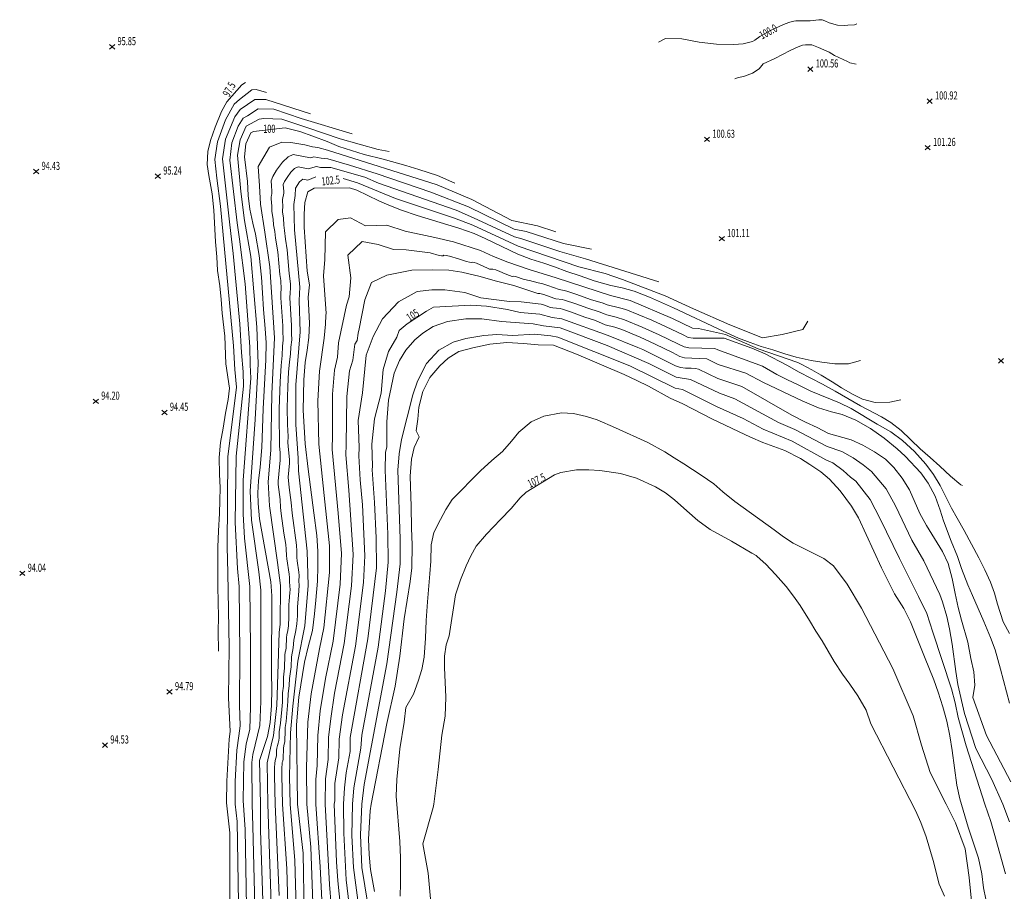
# Model space of a CAD drawing. Units: metres. Extents: x 481909 to 487907, y 4643795 to 4653295.
# Drawn here: x 484474 to 484565, y 4645287 to 4645368 of the extents above; entities that cross this region are included whole.
import ezdxf
from ezdxf.enums import TextEntityAlignment as Align

# ---------------------------------------------------------------- set-up
doc = ezdxf.new("R2010")
doc.units = ezdxf.units.M
for name, color, linetype, lineweight in [('ORO_01', 33, 'Continuous', 0), ('ORO_02_LN', 35, 'Continuous', 13), ('ORO_02_NR', 35, 'Continuous', 13), ('ORO_02_TX', 35, 'Continuous', 0), ('ORO_03_PT', 7, 'Continuous', 0), ('ORO_03_TX', 7, 'Continuous', 0)]:
    doc.layers.add(name, color=color, linetype=linetype, lineweight=lineweight)
doc.styles.get("Standard").update_dxf_attribs({"font": 'txt.shx'})
doc.styles.add('Style-INTL_WORKING', font='INTL_WORKING.shx')

# ---------------------------------------------------------------- blocks, each defined once
blk = doc.blocks.new('altim')
at = {"layer": 'ORO_03_PT'}
for p, q in [((-0.238, -0.209), (0.238, 0.209)), ((-0.238, 0.209), (0.238, -0.209))]:
    blk.add_line(p, q, dxfattribs=at)
at = {"color": 7, "linetype": 'Continuous', "lineweight": 13, "flags": 1}
for tag in ['Categories', 'Groups', 'Id', 'DataHeight', 'ElementsOcults', 'Multiescala', 'DataGeoide', 'IsException', 'DataOrigin', 'DataCaptura', 'DataCarto', 'Name', 'Features']:
    blk.add_attdef(tag, (-485838.906, -4652530.725, -49.401), '', height=1.13, dxfattribs=at)

msp = doc.modelspace()

# ---------------------------------------------------------------- linework, layer by layer
at = {"layer": 'ORO_01', "flags": 128}
for points, elevation in [([(484551.453, 4645363.729), (484550.867, 4645363.855), (484550.652, 4645363.978), (484549.467, 4645364.539), (484548.958, 4645364.827), (484547.988, 4645365.273), (484547.351, 4645365.515), (484547.143, 4645365.529), (484546.787, 4645365.527), (484546.499, 4645365.484), (484546.11, 4645365.324), (484545.37, 4645364.984), (484543.959, 4645364.263), (484542.875, 4645363.777)], 100.5), ([(484542.875, 4645363.777), (484542.483, 4645363.311), (484541.884, 4645362.889), (484541.146, 4645362.619), (484540.493, 4645362.466), (484540.241, 4645362.381)], 100.5), ([(484496.972, 4645361.103), (484496.006, 4645361.405), (484495.602, 4645361.352), (484494.455, 4645360.467), (484493.96, 4645360.043), (484493.18, 4645358.587), (484492.435, 4645356.543), (484492.195, 4645354.908), (484492.373, 4645353.189), (484492.717, 4645350.611), (484493.902, 4645337.699), (484494.027, 4645335.498), (484494.179, 4645333.867), (484493.373, 4645327.421), (484493.33, 4645319.115), (484493.4, 4645316.7), (484493.519, 4645309.837), (484493.45, 4645305.143), (484493.603, 4645302.04), (484493.502, 4645301.306), (484493.3, 4645297.442), (484493.269, 4645295.438), (484493.57, 4645292.644), (484493.576, 4645283.285)], 98), ([(484494.367, 4645286.167), (484494.25, 4645293.703), (484494.065, 4645295.314), (484494.058, 4645297.404), (484494.219, 4645300.293), (484494.39, 4645301.639), (484494.527, 4645302.547), (484494.469, 4645304.455), (484494.49, 4645309.199), (484494.429, 4645315.427), (484494.283, 4645317.102), (484494.067, 4645321.342), (484494.151, 4645327.487), (484494.83, 4645333.958), (484494.812, 4645335.269), (484494.665, 4645337.06), (484494.504, 4645339.713), (484493.885, 4645346.232), (484493.559, 4645348.87), (484492.881, 4645354.97), (484493.177, 4645356.803), (484494.049, 4645358.876), (484494.537, 4645359.534), (484495.895, 4645360.475), (484496.9, 4645360.473), (484501.029, 4645359.15)], 98.5), ([(484504.893, 4645357.289), (484500.173, 4645358.7), (484497.642, 4645359.558), (484496.188, 4645359.597), (484495.215, 4645358.964), (484494.8, 4645358.745), (484494.347, 4645357.992), (484493.757, 4645356.465), (484493.571, 4645354.846), (484494.242, 4645349.066), (484494.473, 4645347.542), (484494.979, 4645343.424), (484495.423, 4645337.606), (484495.465, 4645335.94), (484495.518, 4645334.694), (484494.794, 4645325.277), (484494.819, 4645322.167), (484494.937, 4645319.896), (484495.417, 4645315.43), (484495.474, 4645309.742), (484495.474, 4645304.278), (484495.413, 4645302.227), (484495.08, 4645300.867), (484494.877, 4645299.232), (484494.819, 4645295.653), (484494.99, 4645292.961), (484495.137, 4645284.043)], 99), ([(484495.893, 4645285.907), (484495.706, 4645293.286), (484495.631, 4645295.314), (484495.599, 4645299.172), (484495.695, 4645299.899), (484496.359, 4645302.576), (484496.44, 4645304.808), (484496.432, 4645315.089), (484496.248, 4645316.78), (484495.576, 4645321.568), (484495.466, 4645324.262), (484495.926, 4645330.888), (484496.207, 4645336.011), (484496.071, 4645339.428), (484495.507, 4645345.94), (484494.925, 4645349.263), (484494.583, 4645351.962), (484494.276, 4645355.323), (484494.513, 4645356.736), (484495.083, 4645357.99), (484496.273, 4645358.656), (484496.703, 4645358.714), (484498.384, 4645358.643), (484500.786, 4645357.859), (484503.758, 4645356.838), (484507.269, 4645355.85), (484508.291, 4645355.652)], 99.5), ([(484497.431, 4645285.154), (484497.083, 4645295.314), (484497.038, 4645299.142), (484497.379, 4645300.767), (484497.595, 4645301.64), (484497.925, 4645304.422), (484498.146, 4645311.176), (484498.236, 4645311.939), (484498.252, 4645315.536), (484497.968, 4645317.652), (484497.226, 4645322.886), (484497.129, 4645325.114), (484497.374, 4645328.047), (484497.458, 4645333.245), (484497.704, 4645338.423), (484497.275, 4645344.998), (484496.814, 4645348.196), (484496.401, 4645350.784), (484496.324, 4645352.483), (484496.178, 4645354.266), (484497.232, 4645356.045), (484498.378, 4645356.519), (484499.202, 4645356.493), (484500.519, 4645356.275), (484501.222, 4645356.095), (484501.714, 4645356.031), (484502.603, 4645355.78), (484512.743, 4645352.578), (484515.946, 4645351.203), (484519.638, 4645349.283), (484521.997, 4645348.768), (484523.695, 4645348.225)], 100.5), ([(484526.985, 4645346.632), (484524.426, 4645347.138), (484520.976, 4645348.268), (484519.861, 4645348.485), (484515.643, 4645350.548), (484512.148, 4645351.909), (484507.183, 4645353.6), (484504.642, 4645354.405), (484502.637, 4645354.981), (484502.007, 4645355.042), (484501.338, 4645355.174), (484501.027, 4645355.081), (484499.435, 4645355.373), (484498.95, 4645355.156), (484498.437, 4645354.671), (484497.895, 4645353.92), (484497.543, 4645353.345), (484497.38, 4645352.946), (484497.428, 4645352.491), (484497.458, 4645351.988), (484497.455, 4645351.772), (484497.436, 4645351.596), (484497.4, 4645351.461), (484497.388, 4645351.286), (484497.448, 4645350.604), (484497.457, 4645350.103), (484497.58, 4645349.394), (484497.611, 4645348.863), (484497.723, 4645348.272), (484497.794, 4645347.64), (484498.001, 4645346.386), (484498.205, 4645344.273), (484498.278, 4645343.713), (484498.313, 4645342.932), (484498.286, 4645342.582), (484498.291, 4645342.117), (484498.47, 4645339.543), (484498.472, 4645338.929), (484498.498, 4645338.434), (484498.502, 4645338.206), (484498.455, 4645337.645), (484498.424, 4645336.797), (484498.319, 4645335.857), (484498.232, 4645334.353), (484498.138, 4645331.857), (484498.147, 4645331.319), (484498.134, 4645330.394), (484498.165, 4645329.529), (484498.153, 4645328.451), (484498.211, 4645327.799), (484498.225, 4645327.467), (484498.215, 4645327.119), (484498.035, 4645325.184), (484498.049, 4645324.859), (484498.213, 4645323.465), (484498.257, 4645322.724), (484498.308, 4645322.186), (484498.576, 4645320.352), (484498.743, 4645319.327), (484498.789, 4645318.881), (484498.805, 4645318.311), (484498.839, 4645317.998), (484499.07, 4645316.561), (484499.1, 4645316.254), (484499.098, 4645315.868), (484499.134, 4645315.125), (484499.128, 4645314.881), (484499.054, 4645314.078), (484499.041, 4645313.755), (484499.032, 4645312.636), (484499.003, 4645311.79), (484498.94, 4645311.376), (484498.842, 4645310.969), (484498.806, 4645310.718), (484498.765, 4645309.777), (484498.735, 4645309.536), (484498.692, 4645309.349), (484498.663, 4645309.075), (484498.631, 4645307.879), (484498.532, 4645307.037), (484498.52, 4645306.215), (484498.454, 4645305.601), (484498.431, 4645304.727), (484498.384, 4645304.064), (484498.267, 4645302.787), (484498.145, 4645301.99), (484498.128, 4645301.453), (484498.1, 4645301.198), (484498.046, 4645300.957), (484497.965, 4645300.732), (484497.913, 4645300.499), (484497.888, 4645300.26), (484497.892, 4645300.014), (484497.873, 4645299.778), (484497.829, 4645299.551), (484497.761, 4645299.333), (484497.717, 4645299.052), (484497.696, 4645298.706), (484497.701, 4645297.969), (484497.77, 4645295.314), (484498.133, 4645286.854)], 101), ([(484533.214, 4645343.617), (484526.441, 4645345.727), (484524.065, 4645346.422), (484520.572, 4645347.586), (484519.892, 4645347.752), (484516.081, 4645349.521), (484514.491, 4645350.235), (484507.3, 4645352.732), (484506.044, 4645353.288), (484502.9, 4645354.183), (484501.946, 4645354.189), (484501.582, 4645354.266), (484500.808, 4645354.055), (484499.884, 4645354.229), (484499.561, 4645354.084), (484499.218, 4645353.761), (484498.857, 4645353.261), (484498.622, 4645352.877), (484498.513, 4645352.612), (484498.566, 4645351.973), (484498.554, 4645351.791), (484498.44, 4645351.204), (484498.437, 4645351.024), (484498.468, 4645350.672), (484498.456, 4645350.063), (484498.536, 4645349.506), (484498.554, 4645348.838), (484498.632, 4645348.348), (484498.706, 4645347.565), (484498.858, 4645346.553), (484499.052, 4645344.388), (484499.178, 4645343.415), (484499.184, 4645343.018), (484499.14, 4645342.574), (484499.127, 4645342.138), (484499.286, 4645339.574), (484499.276, 4645338.823), (484499.288, 4645338.249), (484499.216, 4645337.567), (484499.182, 4645336.916), (484499.081, 4645336.204), (484499.003, 4645335.238), (484498.937, 4645333.941), (484498.883, 4645331.967), (484498.899, 4645330.405), (484498.951, 4645329.305), (484498.945, 4645328.75), (484498.958, 4645328.424), (484499.077, 4645327.156), (484499.081, 4645326.836), (484498.962, 4645325.546), (484499.059, 4645324.593), (484499.238, 4645323.204), (484499.322, 4645322.203), (484499.73, 4645319.27), (484499.767, 4645318.693), (484499.776, 4645318.125), (484499.798, 4645317.811), (484499.951, 4645316.752), (484499.968, 4645316.447), (484499.959, 4645315.939), (484499.978, 4645315.562), (484499.962, 4645315.034), (484499.833, 4645313.522), (484499.822, 4645312.731), (484499.78, 4645311.994), (484499.685, 4645311.374), (484499.485, 4645310.483), (484499.431, 4645309.747), (484499.281, 4645308.915), (484499.235, 4645307.995), (484499.086, 4645306.937), (484499.058, 4645306.269), (484498.959, 4645305.512), (484498.928, 4645304.786), (484498.778, 4645302.941), (484498.696, 4645302.385), (484498.674, 4645302.135), (484498.642, 4645301.082), (484498.605, 4645300.846), (484498.551, 4645300.696), (484498.518, 4645300.472), (484498.499, 4645299.513), (484498.471, 4645299.294), (484498.425, 4645299.149), (484498.396, 4645298.961), (484498.382, 4645298.73), (484498.391, 4645297.945), (484498.456, 4645295.314), (484498.844, 4645289.341), (484498.992, 4645283.824)], 101.5), ([(484501.531, 4645353.3), (484500.795, 4645352.998), (484500.332, 4645353.086), (484500, 4645352.852), (484499.647, 4645352.277), (484499.607, 4645351.601), (484499.488, 4645350.741), (484499.542, 4645348.423), (484500.055, 4645343.105), (484499.983, 4645341.89), (484500.086, 4645338.98), (484499.667, 4645334.084), (484499.663, 4645330.415), (484499.884, 4645327.304), (484499.907, 4645326.138), (484500.735, 4645318.696), (484500.82, 4645315.532), (484500.502, 4645311.783), (484499.869, 4645308.53), (484499.386, 4645304.361), (484499.195, 4645301.891), (484499.086, 4645297.847), (484499.142, 4645295.314), (484499.593, 4645290.11), (484499.758, 4645283.534)], 102), ([(484547.005, 4645339.961), (484546.526, 4645339.208), (484544.636, 4645338.749), (484542.798, 4645338.442), (484539.786, 4645339.617), (484536.416, 4645341.099), (484533.811, 4645342.325), (484529.874, 4645343.834), (484528.252, 4645344.364), (484525.819, 4645345.005), (484520.23, 4645346.905), (484516.018, 4645348.837), (484514.327, 4645349.493), (484508.896, 4645351.309), (484505.378, 4645352.77), (484504.054, 4645353.156)], 102), ([(484501.245, 4645286.186), (484501.065, 4645291.335), (484500.678, 4645295.314), (484500.67, 4645298.662), (484500.79, 4645302.882), (484501.081, 4645305.519), (484501.852, 4645309.679), (484502.273, 4645311.603), (484502.772, 4645316.715), (484502.773, 4645319.193), (484502.306, 4645323.839), (484501.795, 4645328.596), (484501.704, 4645332.592), (484501.849, 4645335.336), (484502.29, 4645338.386), (484502.416, 4645339.68), (484502.445, 4645340.514), (484502.465, 4645340.679), (484502.231, 4645344.145), (484502.346, 4645345.655), (484502.415, 4645348.23), (484503.595, 4645349.372), (484504.724, 4645349.513), (484506.106, 4645348.795), (484508.078, 4645348.854), (484509.763, 4645348.279), (484512.513, 4645347.707), (484514.233, 4645347.303), (484516.734, 4645346.495), (484517.953, 4645345.954), (484519.268, 4645345.416), (484521.232, 4645344.742), (484523.733, 4645343.968), (484528.755, 4645342.341), (484530.573, 4645341.884), (484534.487, 4645340.216), (484536.332, 4645339.324), (484536.892, 4645339.288), (484539.377, 4645338.748), (484542.39, 4645337.42), (484546.069, 4645336.132), (484546.425, 4645335.966), (484547.352, 4645335.479), (484548.222, 4645334.981), (484549.25, 4645334.354), (484550.118, 4645333.796), (484551.137, 4645333.211), (484552.045, 4645332.749), (484553.224, 4645332.458), (484554.559, 4645332.489), (484555.576, 4645332.703)], 103), ([(484502.21, 4645283.991), (484501.927, 4645289.524), (484501.524, 4645295.314), (484501.532, 4645297.598), (484501.656, 4645298.896), (484501.708, 4645301.644), (484501.926, 4645303.946), (484502.41, 4645306.927), (484503.121, 4645310.39), (484503.772, 4645315.636), (484503.887, 4645318.488), (484503.596, 4645322.215), (484503.025, 4645328.111), (484503.072, 4645329.438), (484503.048, 4645333.207), (484503.252, 4645335.431), (484503.532, 4645336.654), (484503.621, 4645337.961), (484504.366, 4645341.46), (484504.597, 4645342.217), (484504.744, 4645343.981), (484504.494, 4645346.08), (484505.817, 4645347.333), (484507.279, 4645347.044), (484508.694, 4645346.58), (484509.855, 4645346.562), (484512.082, 4645346.3), (484512.924, 4645346.041), (484513.137, 4645346), (484513.284, 4645346.005), (484513.365, 4645346.057), (484513.562, 4645346.049), (484513.875, 4645345.982), (484514.708, 4645345.73), (484515.438, 4645345.482), (484515.709, 4645345.409), (484515.898, 4645345.387), (484516.005, 4645345.416), (484516.163, 4645345.396), (484516.372, 4645345.328), (484517.377, 4645344.856), (484517.583, 4645344.785), (484517.752, 4645344.763), (484517.885, 4645344.79), (484518.143, 4645344.727), (484518.525, 4645344.574), (484519.032, 4645344.332), (484519.413, 4645344.176), (484519.668, 4645344.105), (484519.798, 4645344.119), (484519.984, 4645344.091), (484520.77, 4645343.823), (484520.956, 4645343.778), (484521.085, 4645343.77), (484521.272, 4645343.733), (484522.059, 4645343.51), (484522.509, 4645343.426), (484522.964, 4645343.28), (484524.01, 4645342.897), (484524.477, 4645342.818), (484524.718, 4645342.75), (484525.652, 4645342.435), (484526.905, 4645341.986), (484528.082, 4645341.64), (484528.44, 4645341.488), (484529.598, 4645341.216), (484530.171, 4645341.042), (484531.388, 4645340.568), (484532.591, 4645340.05), (484533.824, 4645339.49), (484535.487, 4645338.69), (484535.942, 4645338.453), (484536.391, 4645338.398), (484539.27, 4645338.389), (484541.814, 4645337.465), (484543.041, 4645336.935), (484545.068, 4645335.893), (484546.2, 4645335.257), (484548.345, 4645334.137), (484549.535, 4645333.498), (484551.87, 4645332.152), (484553.811, 4645331.108), (484554.671, 4645330.593), (484555.633, 4645329.851), (484557.382, 4645328.157), (484558.297, 4645327.362), (484559.184, 4645326.561), (484560.186, 4645325.623), (484561.143, 4645324.836), (484561.29, 4645324.77)], 103.5), ([(484565.62, 4645311.08), (484565.04, 4645312.175), (484564.527, 4645313.807), (484564.238, 4645314.828), (484563.864, 4645315.833), (484563.348, 4645316.969), (484562.809, 4645318.072), (484561.429, 4645320.626), (484560.787, 4645321.738), (484560.281, 4645322.672), (484559.212, 4645324.763), (484558.617, 4645325.782), (484557.915, 4645326.751), (484556.852, 4645327.925), (484555.747, 4645328.945), (484554.658, 4645329.735), (484553.395, 4645330.447), (484550.984, 4645331.879), (484549.929, 4645332.428), (484547.267, 4645333.505), (484546.024, 4645334.119), (484545.108, 4645334.55), (484544.136, 4645335.042), (484542.816, 4645335.816), (484538.679, 4645337.317), (484538.401, 4645337.454), (484535.999, 4645337.495), (484535.551, 4645337.582), (484534.988, 4645337.88), (484533.267, 4645338.712), (484531.676, 4645339.427), (484530.04, 4645340.102), (484529.291, 4645340.345), (484528.432, 4645340.543), (484528.26, 4645340.6), (484527.723, 4645340.829), (484526.65, 4645341.155), (484525.56, 4645341.557), (484524.512, 4645341.914), (484524.285, 4645341.972), (484523.715, 4645342.043), (484523.504, 4645342.105), (484522.609, 4645342.435), (484522.23, 4645342.522), (484522.036, 4645342.541), (484519.812, 4645343.264), (484518.095, 4645343.706), (484516.721, 4645344.099), (484515.004, 4645344.492), (484513.826, 4645344.688), (484512.279, 4645344.7), (484510.391, 4645344.685), (484508.084, 4645344.229), (484506.651, 4645343.532), (484506.059, 4645341.928), (484505.538, 4645339.255), (484505.426, 4645338.863), (484505.333, 4645338.173), (484505.135, 4645337.854), (484504.955, 4645336.365), (484504.647, 4645335.374), (484504.378, 4645333.007), (484504.313, 4645328.522), (484504.283, 4645327.609), (484504.575, 4645324.355), (484504.973, 4645318.384), (484504.819, 4645315.488), (484504.149, 4645310.156), (484503.257, 4645305.573), (484502.908, 4645303.221), (484502.697, 4645301.478), (484502.676, 4645299.433), (484502.404, 4645297.652), (484502.372, 4645295.314), (484502.798, 4645287.877), (484503.086, 4645284.054)], 104), ([(484504.02, 4645283.73), (484503.54, 4645288.225), (484503.435, 4645289.984), (484503.222, 4645295.314), (484503.269, 4645295.627), (484503.289, 4645297.21), (484503.651, 4645299.583), (484503.686, 4645301.312), (484503.98, 4645303.551), (484505.177, 4645309.923), (484505.93, 4645315.797), (484506.059, 4645318.28), (484505.824, 4645322.999), (484505.62, 4645325.285), (484505.501, 4645327.53), (484505.533, 4645328.273), (484505.436, 4645330.793), (484505.828, 4645333.346), (484506.172, 4645336.832), (484506.81, 4645338.551), (484507.693, 4645340.171), (484509.165, 4645341.742), (484510.882, 4645342.724), (484512.256, 4645342.872), (484513.433, 4645342.872), (484515.298, 4645342.626), (484516.77, 4645342.135), (484519.419, 4645341.791), (484520.499, 4645341.742), (484522.349, 4645341.541), (484522.67, 4645341.447), (484523.216, 4645341.242), (484523.42, 4645341.19), (484524.092, 4645341.125), (484524.305, 4645341.078), (484524.507, 4645341.011), (484525.143, 4645340.792), (484526.394, 4645340.323), (484527.364, 4645340.018), (484528.271, 4645339.643), (484529.166, 4645339.422), (484529.818, 4645339.187), (484531.506, 4645338.478), (484532.875, 4645337.856), (484534.488, 4645337.07), (484535.161, 4645336.71), (484535.608, 4645336.592), (484537.651, 4645336.499), (484538.714, 4645335.969), (484541.273, 4645335.149), (484542.91, 4645334.286), (484546.465, 4645332.588), (484547.971, 4645331.939), (484549.192, 4645331.583), (484550.173, 4645331.339), (484551.428, 4645330.815), (484552.792, 4645330.036), (484554.062, 4645329.136), (484555.244, 4645328.175), (484555.991, 4645327.492), (484557.451, 4645325.93), (484558.116, 4645324.998), (484558.767, 4645323.772), (484559.221, 4645322.506), (484559.522, 4645321.502), (484560.244, 4645319.619), (484560.816, 4645318.202), (484561.198, 4645317.083), (484561.783, 4645315.596), (484562.202, 4645314.586), (484563.271, 4645312.203), (484563.887, 4645310.708), (484564.3, 4645309.58), (484564.815, 4645307.787), (484565.638, 4645304.657)], 104.5), ([(484565.626, 4645293.667), (484565.01, 4645295.313), (484563.992, 4645297.584), (484562.509, 4645300.439), (484561.473, 4645303.687), (484560.87, 4645306.366), (484560.676, 4645307.566), (484560.336, 4645310.093), (484560.096, 4645311.532), (484559.826, 4645312.673), (484559.429, 4645314.012), (484559.205, 4645314.707), (484557.729, 4645317.817), (484556.604, 4645319.727), (484555.099, 4645322.892), (484554.233, 4645324.469), (484552.892, 4645326.069), (484552.097, 4645326.678), (484551.171, 4645327.326), (484550.147, 4645327.929), (484548.782, 4645328.39), (484545.792, 4645329.936), (484544.289, 4645330.599), (484540.243, 4645332.797), (484538.823, 4645333.303), (484536.152, 4645334.589), (484534.825, 4645334.787), (484532.306, 4645336.039), (484528.462, 4645337.705), (484524.096, 4645339.338), (484522.555, 4645339.548), (484521.595, 4645339.726), (484518.683, 4645339.925), (484516.868, 4645340.171), (484515.396, 4645340.171), (484513.679, 4645339.925), (484512.354, 4645339.484), (484511.422, 4645338.845), (484510.686, 4645338.256), (484509.852, 4645337.274), (484509.263, 4645336.341), (484508.772, 4645335.163), (484508.233, 4645332.659), (484508.085, 4645330.645), (484508.081, 4645328.361), (484507.974, 4645327.837), (484507.92, 4645326.194), (484508.19, 4645320.269), (484508.221, 4645317.675), (484507.959, 4645315.043), (484507.287, 4645309.829), (484505.776, 4645301.678), (484505.666, 4645300.489), (484505.046, 4645296.821), (484504.925, 4645295.314), (484504.862, 4645292.412), (484505.013, 4645289.461), (484505.493, 4645285.728)], 105.5), ([(484565.262, 4645288.856), (484564.21, 4645292.626), (484563.895, 4645293.7), (484563.358, 4645295.313), (484561.639, 4645300.686), (484560.901, 4645303.309), (484560.601, 4645304.677), (484560.273, 4645305.968), (484558.547, 4645311.215), (484558.001, 4645312.925), (484557.236, 4645314.522), (484555.452, 4645318.03), (484553.694, 4645321.704), (484552.745, 4645323.489), (484551.424, 4645325.176), (484550.928, 4645325.552), (484550.254, 4645326.163), (484549.309, 4645326.872), (484548.666, 4645327.159), (484545.547, 4645328.86), (484542.861, 4645329.977), (484541.031, 4645330.961), (484538.564, 4645332.09), (484535.403, 4645333.635), (484534.74, 4645333.78), (484530.528, 4645335.832), (484523.894, 4645338.499), (484523.227, 4645338.601), (484521.722, 4645338.764), (484519.714, 4645338.649), (484518.242, 4645338.747), (484517.064, 4645338.649), (484515.396, 4645338.354), (484514.219, 4645338.011), (484512.894, 4645337.274), (484511.765, 4645336.047), (484510.931, 4645334.426), (484510.49, 4645333.15), (484509.437, 4645329.011), (484509.214, 4645327.704), (484509.105, 4645326.182), (484509.311, 4645319.848), (484509.306, 4645317.531), (484509.006, 4645314.894), (484508.096, 4645308.297), (484506.654, 4645300.73), (484506.004, 4645297.119), (484505.776, 4645295.314), (484505.64, 4645292.456), (484505.785, 4645289.445), (484507.677, 4645277.768)], 106), ([(484506.948, 4645287.222), (484506.571, 4645289.275), (484506.442, 4645290.663), (484506.395, 4645292.082), (484506.533, 4645294.703), (484506.628, 4645295.314), (484508.086, 4645302.762), (484508.844, 4645306.22), (484509.288, 4645308.989), (484509.682, 4645312.448), (484510.238, 4645315.895), (484510.384, 4645317.148), (484510.439, 4645319.301), (484510.358, 4645320.815), (484510.325, 4645322.82), (484510.247, 4645325.646), (484510.374, 4645327.216), (484510.614, 4645328.283), (484511.062, 4645329.261), (484510.803, 4645329.836), (484510.94, 4645330.912), (484511.029, 4645332.008), (484511.41, 4645333.468), (484512.058, 4645334.762), (484512.994, 4645335.851), (484513.758, 4645336.555), (484514.729, 4645337.17), (484516.017, 4645337.512), (484517.615, 4645337.829), (484519.169, 4645338.005), (484520.719, 4645337.904), (484522.084, 4645337.78), (484523.477, 4645337.735), (484525.609, 4645336.904), (484530.015, 4645335.036), (484531.186, 4645334.495), (484532.27, 4645333.952), (484534.263, 4645332.86), (484535.434, 4645332.319), (484538.112, 4645330.94), (484540.576, 4645329.752), (484541.682, 4645329.242), (484542.831, 4645328.741), (484544.854, 4645328.019), (484546.301, 4645327.256), (484547.181, 4645326.716), (484548.202, 4645326.043), (484549.008, 4645325.357), (484549.993, 4645324.284), (484551.044, 4645322.874), (484551.684, 4645321.777), (484553.794, 4645317.152), (484554.997, 4645314.753), (484555.874, 4645313.389), (484556.494, 4645312.171), (484557.774, 4645308.942), (484558.65, 4645306.798), (484559.037, 4645305.651), (484559.46, 4645304.321), (484559.842, 4645302.983), (484560.113, 4645301.609), (484560.321, 4645300.265), (484560.763, 4645297.074), (484561.046, 4645295.789), (484561.812, 4645293.172), (484562.759, 4645290.299), (484563.084, 4645288.877), (484563.241, 4645287.568), (484563.435, 4645286.513)], 106.5), ([(484562.348, 4645284.175), (484561.918, 4645288.512), (484561.539, 4645291.182), (484560.648, 4645293.567), (484559.792, 4645295.313), (484558.296, 4645298.219), (484557.513, 4645300.759), (484556.723, 4645303.474), (484554.837, 4645307.841), (484551.943, 4645313.429), (484550.62, 4645315.637), (484549.362, 4645317.355), (484548.458, 4645318.022), (484545.64, 4645319.447), (484544.756, 4645320.015), (484543.882, 4645320.673), (484540.257, 4645323.308), (484539.149, 4645324.196), (484538.292, 4645324.915), (484537.139, 4645325.736), (484535.532, 4645326.788), (484534.65, 4645327.342), (484533.771, 4645327.882), (484532.203, 4645328.738), (484529.223, 4645330.101), (484527.517, 4645330.842), (484526.55, 4645331.161), (484525.334, 4645331.415), (484524.224, 4645331.502), (484522.581, 4645331.191), (484521.43, 4645330.672), (484520.295, 4645329.705), (484519.601, 4645328.868), (484518.767, 4645327.93), (484517.784, 4645327.08), (484516.747, 4645326.132), (484514.137, 4645323.488), (484513.548, 4645322.562), (484513.031, 4645321.643), (484512.428, 4645320.417), (484512.188, 4645319.276), (484512.148, 4645317.782), (484512.061, 4645316.599), (484511.832, 4645314.003), (484511.722, 4645312.277), (484511.651, 4645310.645), (484511.53, 4645308.902), (484511.306, 4645307.75), (484510.992, 4645306.682), (484510.533, 4645305.469), (484509.834, 4645304.24), (484509.694, 4645302.886), (484509.279, 4645300.414), (484508.993, 4645297.589), (484508.936, 4645296.033), (484509.283, 4645291.847), (484509.347, 4645290.344), (484509.334, 4645287.981), (484509.303, 4645286.809)], 107)]:
    msp.add_lwpolyline(points, dxfattribs=dict(at, elevation=elevation))
at = {"layer": 'ORO_02_LN', "flags": 128}
for points, elevation in [([(484551.511, 4645367.471), (484551.309, 4645367.378), (484550.686, 4645367.352), (484550.358, 4645367.319), (484549.745, 4645367.343), (484548.959, 4645367.567), (484548.567, 4645367.754), (484548.312, 4645367.839), (484548.005, 4645367.846), (484547.221, 4645367.754), (484545.895, 4645367.743), (484545.687, 4645367.708), (484545.319, 4645367.617), (484544.898, 4645367.465)], 100), ([(484533.194, 4645365.776), (484533.831, 4645366.112), (484535.337, 4645366.064), (484536.961, 4645365.758), (484538.561, 4645365.593), (484540.162, 4645365.546), (484541.032, 4645365.617), (484541.882, 4645365.83)], 100), ([(484493.291, 4645360.251), (484492.792, 4645359.365), (484492.203, 4645357.922), (484491.791, 4645356.689), (484491.545, 4645355.65), (484491.492, 4645354.444), (484491.636, 4645353.424), (484491.941, 4645351.735), (484492.092, 4645350.235), (484492.248, 4645347.308), (484492.363, 4645345.917), (484492.425, 4645344.647), (484492.649, 4645343.22), (484492.778, 4645341.977), (484492.854, 4645340.71), (484493.102, 4645338.573), (484493.198, 4645336.027), (484493.527, 4645333.776), (484493.426, 4645332.736), (484493.171, 4645331.447), (484492.947, 4645330.076), (484492.7, 4645328.745), (484492.596, 4645327.355), (484492.621, 4645325.829), (484492.666, 4645324.571), (484492.656, 4645323.373), (484492.628, 4645322.188), (484492.524, 4645320.579), (484492.473, 4645319.068), (484492.451, 4645316.673), (484492.451, 4645315.42), (484492.529, 4645312.594), (484492.51, 4645311.293), (484492.537, 4645309.459)], 97.5), ([(484514.378, 4645352.721), (484512.768, 4645353.422), (484511.037, 4645353.998), (484509.829, 4645354.356), (484507.747, 4645354.935), (484505.999, 4645355.376), (484503.634, 4645356.133), (484502.57, 4645356.578), (484501.245, 4645357.088), (484500.057, 4645357.494), (484498.697, 4645357.836)], 100), ([(484496.669, 4645285.448), (484496.412, 4645292.903), (484496.396, 4645295.314), (484496.32, 4645299.34), (484497.062, 4645301.556), (484497.303, 4645302.843), (484497.438, 4645304.443), (484497.446, 4645305.946), (484497.421, 4645307.398), (484497.459, 4645314.575), (484497.363, 4645315.868), (484496.33, 4645321.681), (484496.181, 4645323.095), (484496.158, 4645324.096), (484496.233, 4645325.189), (484496.373, 4645326.47), (484496.537, 4645328.294), (484496.645, 4645331.871), (484496.904, 4645336.382), (484496.938, 4645337.977), (484496.854, 4645339.286), (484496.698, 4645341.033), (484496.578, 4645342.598), (484496.51, 4645344.042), (484496.288, 4645346.052), (484495.93, 4645348.007), (484495.699, 4645349.025), (484495.427, 4645350.327), (484495.265, 4645351.591), (484495.2, 4645352.876), (484494.938, 4645355.155), (484495.05, 4645356.358), (484495.515, 4645357.397), (484495.752, 4645357.493)], 100), ([(484500.428, 4645285.157), (484500.361, 4645290.769), (484499.833, 4645295.314), (484499.731, 4645302.651), (484499.944, 4645305.185), (484500.48, 4645308.439), (484500.8, 4645309.843), (484501.198, 4645311.364), (484501.401, 4645312.92), (484501.535, 4645314.156), (484501.679, 4645315.933), (484501.718, 4645317.282), (484501.715, 4645318.695), (484501.603, 4645320.144), (484501.35, 4645322.236), (484500.814, 4645326.269), (484500.536, 4645328.633), (484500.357, 4645331.745), (484500.402, 4645334.537), (484500.524, 4645336.135), (484500.719, 4645337.281), (484500.879, 4645338.464), (484500.924, 4645339.784), (484500.8, 4645342.179), (484500.942, 4645343.318), (484500.735, 4645344.588), (484500.44, 4645348.654), (484500.448, 4645349.865), (484500.515, 4645350.927), (484500.781, 4645351.942), (484501.381, 4645352.253)], 102.5), ([(484551.853, 4645336.338), (484550.765, 4645336.022), (484549.498, 4645336.02), (484548.287, 4645336.174), (484547.292, 4645336.342), (484545.922, 4645336.639), (484544.871, 4645336.941), (484543.765, 4645337.305), (484542.68, 4645337.63), (484541.677, 4645337.985), (484540.574, 4645338.408), (484539.182, 4645339.036), (484534.583, 4645341.215), (484532.348, 4645342.201), (484530.941, 4645342.754), (484529.846, 4645343.061), (484528.801, 4645343.263), (484527.243, 4645343.698), (484525.943, 4645344.154), (484524.727, 4645344.555), (484523.59, 4645345), (484522.59, 4645345.342), (484521.379, 4645345.714), (484520.18, 4645346.177), (484517.183, 4645347.624), (484516.144, 4645348.088), (484514.735, 4645348.582), (484513.018, 4645349.087), (484510.877, 4645349.742), (484509.451, 4645350.247), (484508.269, 4645350.698), (484507.331, 4645351.095), (484506.342, 4645351.599), (484505.297, 4645352.092), (484504.625, 4645352.305)], 102.5), ([(484511.744, 4645340.882), (484512.399, 4645341.265), (484515.838, 4645341.448), (484517.31, 4645341.349), (484519.223, 4645341.055), (484520.401, 4645340.76), (484522.209, 4645340.612), (484523.365, 4645340.311), (484524.25, 4645340.192), (484528.542, 4645338.636), (484531.295, 4645337.545), (484531.742, 4645337.34), (484534.77, 4645335.838), (484535.216, 4645335.689), (484535.692, 4645335.619), (484536.2, 4645335.627), (484536.603, 4645335.602), (484536.902, 4645335.544), (484538.671, 4645334.668), (484540.898, 4645333.923), (484545.502, 4645331.29), (484546.786, 4645330.619), (484547.844, 4645330.129), (484548.897, 4645329.594), (484550.985, 4645328.986), (484552.088, 4645328.49), (484553.155, 4645327.885), (484554.166, 4645327.196), (484554.941, 4645326.446), (484555.721, 4645325.449), (484556.403, 4645324.36), (484557.343, 4645322.185), (484557.958, 4645321.068), (484559.45, 4645318.682), (484559.977, 4645317.563), (484560.322, 4645316.188), (484560.602, 4645314.772), (484560.897, 4645313.504), (484561.189, 4645312.323), (484561.768, 4645310.281), (484562.067, 4645308.766), (484562.351, 4645307.555), (484562.435, 4645306.318), (484562.239, 4645305.172), (484563.504, 4645301.67), (484565.752, 4645297.379)], 105), ([(484504.68, 4645285.238), (484504.329, 4645288.316), (484504.098, 4645292.629), (484504.073, 4645295.314), (484504.172, 4645296.825), (484504.335, 4645298.191), (484504.682, 4645300.179), (484504.707, 4645301.462), (484506.336, 4645310.6), (484507.124, 4645317.17), (484507.109, 4645319.933), (484506.943, 4645323.19), (484506.736, 4645326.207), (484506.764, 4645326.562), (484506.712, 4645328.583), (484506.957, 4645330.94), (484507.546, 4645333.297), (484507.742, 4645335.506), (484508.233, 4645337.176), (484509.018, 4645338.502), (484509.232, 4645339.12), (484509.967, 4645339.723)], 105), ([(484559.626, 4645286.794), (484559.13, 4645287.905), (484558.568, 4645290.082), (484557.942, 4645292.289), (484557.448, 4645293.605), (484556.935, 4645294.728), (484552.827, 4645302.746), (484552.373, 4645304.011), (484551.605, 4645305.316), (484550.867, 4645306.394), (484550.185, 4645307.338), (484549.433, 4645308.486), (484548.307, 4645310.42), (484547.737, 4645311.313), (484547.15, 4645312.29), (484546.281, 4645313.662), (484545.669, 4645314.548), (484545.001, 4645315.421), (484544.008, 4645316.536), (484543.104, 4645317.494), (484542.307, 4645318.21), (484542.229, 4645318.312), (484541.806, 4645318.502), (484539.939, 4645319.619), (484537.976, 4645320.703), (484536.82, 4645321.538), (484535.815, 4645322.417), (484534.662, 4645323.457), (484533.839, 4645324.081), (484532.926, 4645324.644), (484531.148, 4645325.457), (484529.68, 4645325.881), (484527.777, 4645326.146), (484526.754, 4645326.235), (484525.604, 4645326.226), (484524.151, 4645325.982), (484523.571, 4645325.767)], 107.5), ([(484512.271, 4645284.851), (484511.908, 4645288.922), (484511.409, 4645291.636), (484512.372, 4645294.986), (484512.428, 4645295.314), (484512.839, 4645298.517), (484513.171, 4645301.701), (484513.466, 4645303.45), (484513.526, 4645305.21), (484513.425, 4645307.93), (484513.421, 4645308.979), (484513.564, 4645310.027), (484513.842, 4645310.881), (484514.439, 4645314.676), (484514.879, 4645316.06), (484515.426, 4645317.349), (484515.84, 4645318.276), (484516.346, 4645319.177), (484517.293, 4645320.283), (484518.603, 4645321.62), (484519.578, 4645322.658), (484520.421, 4645323.627), (484520.97, 4645324.142)], 107.5)]:
    msp.add_lwpolyline(points, dxfattribs=dict(at, elevation=elevation))
at = {"layer": 'ORO_02_NR', "flags": 128}
for points, elevation in [([(484544.898, 4645367.465), (484544.48, 4645367.289), (484544.29, 4645367.184), (484544.07, 4645367.1), (484543.41, 4645366.778), (484542.549, 4645366.292), (484542.096, 4645365.966), (484541.882, 4645365.83)], 100), ([(484493.291, 4645360.251), (484494.685, 4645361.822), (484495.033, 4645362.037)], 97.5), ([(484498.697, 4645357.836), (484495.752, 4645357.493)], 100), ([(484501.381, 4645352.253), (484504.625, 4645352.305)], 102.5), ([(484509.967, 4645339.723), (484511.744, 4645340.882)], 105), ([(484520.97, 4645324.142), (484523.571, 4645325.767)], 107.5)]:
    msp.add_lwpolyline(points, dxfattribs=dict(at, elevation=elevation))

# ---------------------------------------------------------------- block references
at = {"layer": 'ORO_03_PT'}
for p in [(484482.694, 4645365.338, 95.847), (484547.226, 4645363.277, 100.557), (484558.253, 4645360.315, 100.92), (484537.673, 4645356.776, 100.634), (484558.069, 4645356.015, 101.263), (484475.675, 4645353.801, 94.428), (484486.924, 4645353.373, 95.244), (484539.039, 4645347.591, 101.11), (484564.845, 4645336.297, 102.641), (484481.185, 4645332.554, 94.203), (484487.533, 4645331.529, 94.45), (484474.389, 4645316.644, 94.043), (484488.002, 4645305.695, 94.788), (484482.032, 4645300.763, 94.529)]:
    msp.add_blockref('altim', p, dxfattribs=at)

# ---------------------------------------------------------------- texts
at = {"layer": 'ORO_02_TX', "style": 'Style-INTL_WORKING', "width": 0.666667}
for s, rotation, p in [('100.0', 28.47087, (484543.34, 4645366.74, 100)), ('97.5', 60.59075, (484493.509, 4645361.401, 97.5)), ('100', 1.39106, (484497.223, 4645357.758, 100)), ('102.5', 6.42245, (484502.891, 4645352.98, 102.5)), ('105', 32.88373, (484510.475, 4645340.522, 105)), ('107.5', 25.62877, (484521.919, 4645325.241, 107.5))]:
    msp.add_text(s, height=0.75, rotation=rotation, dxfattribs=at).set_placement(p, align=Align.MIDDLE_CENTER)
at = {"layer": 'ORO_03_TX', "style": 'Style-INTL_WORKING', "width": 0.666667}
for s, p in [('95.85', (484483.194, 4645365.488, 95.847)), ('100.56', (484547.726, 4645363.427, 100.557)), ('100.92', (484558.753, 4645360.465, 100.92)), ('100.63', (484538.173, 4645356.926, 100.634)), ('101.26', (484558.569, 4645356.165, 101.263)), ('94.43', (484476.175, 4645353.951, 94.428)), ('95.24', (484487.424, 4645353.523, 95.244)), ('101.11', (484539.539, 4645347.741, 101.11)), ('94.20', (484481.685, 4645332.704, 94.203)), ('94.45', (484488.033, 4645331.679, 94.45)), ('94.04', (484474.889, 4645316.794, 94.043)), ('94.79', (484488.502, 4645305.845, 94.788)), ('94.53', (484482.532, 4645300.913, 94.529))]:
    msp.add_text(s, height=0.75, dxfattribs=at).set_placement(p)

doc.saveas('drawing.dxf')
